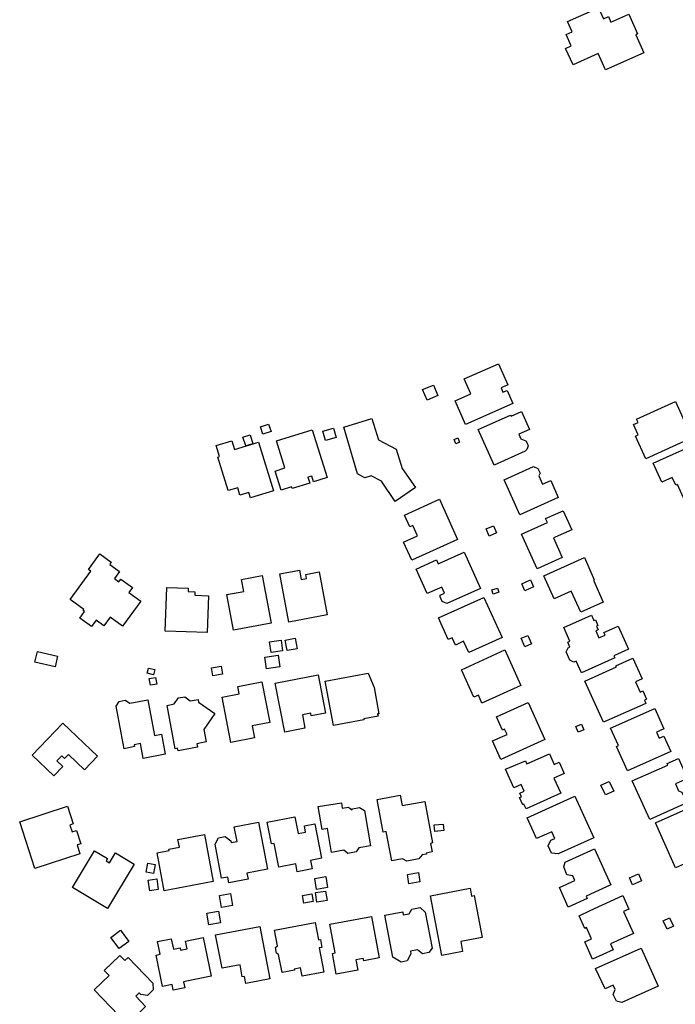
# Model space of a CAD drawing. Units: inches. Extents: x 326258 to 344137, y 4677707 to 4689665.
# Drawn here: x 331262 to 331480, y 4681679 to 4682008 of the extents above; entities that cross this region are included whole.
import ezdxf

# ---------------------------------------------------------------- set-up
doc = ezdxf.new("R2010")
doc.units = ezdxf.units.IN
doc.header["$MEASUREMENT"] = 0
doc.layers.add('BuildingFootPrints', color=7, linetype='Continuous')

msp = doc.modelspace()

# ---------------------------------------------------------------- linework, layer by layer
at = {"layer": 'BuildingFootPrints'}
for points in [[(331444.2928, 4682007.2495), (331454.6344, 4682011.8932), (331456.2788, 4682008.2311), (331457.9519, 4682008.9823), (331458.7979, 4682007.0984), (331464.7402, 4682009.7667), (331467.7019, 4682003.1709), (331467.1036, 4682002.9022), (331469.811, 4681996.8727), (331456.9966, 4681991.1187), (331454.5317, 4681996.6082), (331446.1556, 4681992.8471), (331443.691, 4681998.3358), (331445.5141, 4681999.1544), (331443.8219, 4682002.923), (331445.8305, 4682003.8249), (331444.2928, 4682007.2495)], [(331409.8562, 4681888.0505), (331421.2953, 4681893.0927), (331424.3828, 4681886.0881), (331422.1201, 4681885.0907), (331422.7711, 4681883.6138), (331424.1257, 4681884.2109), (331426.0406, 4681879.8664), (331410.2244, 4681872.8948), (331406.7759, 4681880.7184), (331412.0656, 4681883.0501), (331409.8562, 4681888.0505)], [(331397.4481, 4681881.004), (331395.9671, 4681884.4679), (331399.5801, 4681886.0126), (331401.061, 4681882.5487), (331397.4481, 4681881.004)], [(331466.9486, 4681868.9765), (331467.9205, 4681869.416), (331466.3519, 4681872.8846), (331467.8449, 4681873.5597), (331467.3636, 4681874.6239), (331480.3243, 4681880.4849), (331485.7932, 4681868.3913), (331470.3881, 4681861.4249), (331466.9486, 4681868.9765)], [(331369.6337, 4681871.9429), (331379.0134, 4681874.8434), (331381.2251, 4681867.6912), (331387.1168, 4681864.6634), (331389.1208, 4681858.1829), (331393.6123, 4681851.8637), (331386.8133, 4681847.1927), (331382.2604, 4681853.9869), (331378.8002, 4681855.6854), (331376.6755, 4681855.0788), (331374.6115, 4681856.1707), (331374.2473, 4681856.4133), (331369.6337, 4681871.9429)], [(331414.4754, 4681871.1285), (331425.28, 4681875.9856), (331425.457, 4681875.5919), (331428.9563, 4681877.1649), (331431.6392, 4681871.1968), (331428.0821, 4681869.5977), (331428.7906, 4681868.0215), (331430.3483, 4681867.449), (331430.8459, 4681866.6534), (331431.1445, 4681865.7584), (331430.9454, 4681865.0623), (331430.6966, 4681864.5153), (331430.199, 4681863.9187), (331426.6879, 4681862.3403), (331419.8227, 4681859.2541), (331414.4754, 4681871.1285)], [(331341.8619, 4681872.0304), (331344.5477, 4681872.9591), (331345.3776, 4681870.5591), (331342.6918, 4681869.6304), (331341.8619, 4681872.0304)], [(331367.1225, 4681868.5109), (331363.5938, 4681867.4705), (331362.6733, 4681870.5927), (331366.202, 4681871.6331), (331367.1225, 4681868.5109)], [(331336.9421, 4681865.6798), (331336.0134, 4681868.6418), (331338.4072, 4681869.3924), (331339.336, 4681866.4305), (331336.9421, 4681865.6798)], [(331359.5724, 4681853.6985), (331358.9587, 4681855.6639), (331357.6957, 4681855.2695), (331358.3057, 4681853.316), (331352.4168, 4681851.4772), (331352.2426, 4681852.035), (331348.7938, 4681850.9582), (331346.8174, 4681857.2876), (331350.0102, 4681858.4022), (331347.2081, 4681867.3765), (331359.1482, 4681871.1047), (331364.1381, 4681855.124), (331359.5724, 4681853.6985)], [(331408.261, 4681866.9471), (331407.0682, 4681866.4477), (331406.483, 4681867.8456), (331407.6758, 4681868.3449), (331408.261, 4681866.9471)], [(331341.2515, 4681866.9567), (331346.222, 4681850.7085), (331338.5423, 4681848.3592), (331337.9849, 4681850.1811), (331335.0262, 4681849.276), (331334.2649, 4681851.765), (331331.0481, 4681850.781), (331327.627, 4681861.9645), (331328.2158, 4681862.1446), (331327.0814, 4681865.853), (331332.2985, 4681867.4489), (331333.2023, 4681864.4944), (331341.2515, 4681866.9567)], [(331472.9408, 4681859.9558), (331487.1958, 4681866.4022), (331487.4711, 4681865.7934), (331488.3069, 4681865.6683), (331489.4813, 4681863.0711), (331489.2234, 4681861.8959), (331493.6988, 4681851.9994), (331483.4801, 4681847.3783), (331481.0139, 4681852.8319), (331480.403, 4681852.5556), (331479.2256, 4681855.1592), (331475.8014, 4681853.6108), (331472.9408, 4681859.9558)], [(331423.1451, 4681854.4299), (331432.9973, 4681858.8552), (331434.4476, 4681858.2121), (331435.1867, 4681856.568), (331434.6905, 4681855.7183), (331435.9547, 4681852.906), (331438.7187, 4681854.1485), (331441.2416, 4681848.5363), (331428.3914, 4681842.7596), (331423.1451, 4681854.4299)], [(331389.9296, 4681842.653), (331401.5801, 4681847.9075), (331407.623, 4681834.5091), (331392.3165, 4681827.6056), (331389.6156, 4681833.594), (331394.2188, 4681835.6701), (331392.6616, 4681839.1229), (331391.6591, 4681838.6707), (331389.9296, 4681842.653)], [(331428.9173, 4681836.3032), (331437.5887, 4681840.2014), (331437.0165, 4681841.4743), (331442.836, 4681844.0903), (331445.6982, 4681837.7232), (331440.1718, 4681835.2389), (331439.6006, 4681834.9821), (331442.5323, 4681828.4606), (331434.1995, 4681824.7146), (331428.9173, 4681836.3032)], [(331417.1273, 4681838.006), (331419.6374, 4681839.0602), (331420.635, 4681836.685), (331418.1249, 4681835.6307), (331417.1273, 4681838.006)], [(331278.4066, 4681814.4989), (331285.2341, 4681823.8867), (331284.4639, 4681824.4468), (331288.2522, 4681829.6556), (331292.0819, 4681826.8703), (331291.5587, 4681826.1509), (331294.8153, 4681823.7825), (331293.1112, 4681821.4393), (331294.5828, 4681820.369), (331295.2232, 4681821.2496), (331299.1275, 4681818.4101), (331297.9618, 4681816.8071), (331301.9557, 4681813.9025), (331295.8555, 4681805.5147), (331291.6914, 4681808.5431), (331289.5965, 4681805.6625), (331287.0175, 4681807.5382), (331285.4848, 4681805.4308), (331281.5596, 4681808.2855), (331283.1269, 4681810.4407), (331282.6792, 4681810.7663), (331282.9766, 4681811.1753), (331278.4066, 4681814.4989)], [(331393.8215, 4681824.5419), (331400.5455, 4681827.6996), (331401.1687, 4681826.3179), (331409.8345, 4681830.2264), (331415.2665, 4681818.1824), (331404.0807, 4681813.1374), (331402.4787, 4681813.7586), (331401.7739, 4681815.3213), (331401.8455, 4681815.9038), (331403.2643, 4681816.5437), (331402.3328, 4681818.6091), (331397.4837, 4681816.4221), (331393.8215, 4681824.5419)], [(331448.8073, 4681810.2606), (331445.5822, 4681817.2351), (331439.9038, 4681814.6825), (331436.4391, 4681822.3897), (331449.934, 4681828.4562), (331453.2558, 4681821.067), (331452.94, 4681820.925), (331456.2333, 4681813.599), (331448.8073, 4681810.2606)], [(331330.6451, 4681816.0942), (331336.2598, 4681817.1209), (331335.4966, 4681821.1872), (331342.4341, 4681822.4893), (331345.4172, 4681806.595), (331332.8699, 4681804.2401), (331330.6451, 4681816.0942)], [(331357.0004, 4681822.8397), (331361.4767, 4681823.6798), (331364.1675, 4681809.3429), (331351.3454, 4681806.9364), (331348.323, 4681823.0402), (331354.8926, 4681824.2732), (331355.4773, 4681821.1578), (331357.193, 4681821.4798), (331357.0004, 4681822.8397)], [(331429.0251, 4681819.6823), (331431.9117, 4681820.9875), (331432.954, 4681818.6826), (331430.0674, 4681817.3774), (331429.0251, 4681819.6823)], [(331324.4727, 4681815.7359), (331324.0683, 4681803.4815), (331310.1176, 4681803.9418), (331310.5964, 4681818.4521), (331317.7648, 4681818.2155), (331317.7296, 4681817.1483), (331319.9626, 4681817.0746), (331319.9242, 4681815.9128), (331324.4727, 4681815.7359)], [(331419.4952, 4681816.2823), (331419.0415, 4681817.639), (331420.9288, 4681818.2701), (331421.3825, 4681816.9134), (331419.4952, 4681816.2823)], [(331401.2341, 4681808.321), (331416.4298, 4681815.1746), (331422.4871, 4681801.7444), (331411.366, 4681796.7286), (331409.6562, 4681800.5196), (331406.8804, 4681799.2676), (331405.7806, 4681801.706), (331404.4449, 4681801.1035), (331401.2341, 4681808.321)], [(331461.2308, 4681805.5829), (331464.7034, 4681797.8581), (331459.8154, 4681795.6607), (331460.1149, 4681794.9944), (331448.9246, 4681789.964), (331447.1566, 4681793.8968), (331446.4055, 4681793.5591), (331445.1165, 4681794.2631), (331443.8762, 4681797.0222), (331444.5531, 4681798.3179), (331445.1108, 4681798.5686), (331444.3757, 4681800.2039), (331445.0822, 4681800.5215), (331443.0395, 4681805.0657), (331452.2742, 4681809.2171), (331453.0894, 4681807.4035), (331453.6376, 4681807.6499), (331454.461, 4681805.8183), (331453.9324, 4681805.5807), (331454.4853, 4681804.3509), (331453.7081, 4681804.0015), (331454.7737, 4681801.6311), (331456.8699, 4681802.5734), (331456.4685, 4681803.4662), (331461.2308, 4681805.5829)], [(331430.0292, 4681798.6727), (331428.8243, 4681801.5342), (331431.1225, 4681802.5019), (331432.3274, 4681799.6404), (331430.0292, 4681798.6727)], [(331345.4012, 4681796.7776), (331344.8991, 4681800.3419), (331348.7179, 4681800.8798), (331349.2199, 4681797.3155), (331345.4012, 4681796.7776)], [(331350.7728, 4681797.4553), (331350.1452, 4681800.9444), (331353.4662, 4681801.5417), (331354.0937, 4681798.0526), (331350.7728, 4681797.4553)], [(331273.3362, 4681791.9833), (331266.6091, 4681793.5898), (331267.4638, 4681797.1688), (331274.1909, 4681795.5623), (331273.3362, 4681791.9833)], [(331343.87, 4681791.3558), (331343.3178, 4681795.2213), (331347.7245, 4681795.8509), (331348.2767, 4681791.9853), (331343.87, 4681791.3558)], [(331423.4057, 4681797.7238), (331428.7808, 4681785.806), (331415.7458, 4681779.927), (331414.5562, 4681782.5644), (331413.0443, 4681781.8825), (331408.9504, 4681790.9596), (331423.4057, 4681797.7238)], [(331450.1399, 4681787.2559), (331460.6482, 4681791.9797), (331460.4724, 4681792.3708), (331466.1269, 4681794.9127), (331469.2453, 4681787.9759), (331466.9727, 4681786.9543), (331468.4986, 4681783.5601), (331469.4521, 4681783.9887), (331470.6987, 4681781.2156), (331469.9433, 4681780.876), (331470.4193, 4681779.8171), (331456.3346, 4681773.4854), (331450.1399, 4681787.2559)], [(331306.1683, 4681789.3226), (331304.0347, 4681789.8497), (331304.4662, 4681791.5962), (331306.5998, 4681791.0691), (331306.1683, 4681789.3226)], [(331325.5463, 4681791.6319), (331328.7843, 4681792.1841), (331329.2247, 4681789.602), (331325.9866, 4681789.0498), (331325.5463, 4681791.6319)], [(331346.7692, 4681786.5683), (331361.1656, 4681789.3055), (331363.586, 4681776.5757), (331358.8327, 4681775.672), (331358.6717, 4681776.5188), (331355.8657, 4681775.9853), (331356.7118, 4681771.5355), (331349.9409, 4681770.2481), (331346.7692, 4681786.5683)], [(331366.1848, 4681772.4045), (331363.4739, 4681787.2643), (331377.8426, 4681789.8856), (331379.7895, 4681785.1558), (331381.3972, 4681776.3434), (331380.9634, 4681776.2643), (331381.0963, 4681775.5358), (331376.2987, 4681774.6606), (331376.3712, 4681774.2629), (331366.1848, 4681772.4045)], [(331304.7124, 4681788.0676), (331306.8711, 4681788.4692), (331307.2831, 4681786.2546), (331305.1244, 4681785.853), (331304.7124, 4681788.0676)], [(331339.8798, 4681768.3048), (331331.9281, 4681766.7929), (331329.0595, 4681781.8801), (331334.7314, 4681782.9586), (331334.2667, 4681785.4026), (331342.3719, 4681786.9437), (331344.9367, 4681773.4541), (331339.0835, 4681772.3412), (331339.8798, 4681768.3048)], [(331296.4223, 4681764.6837), (331293.7291, 4681778.8487), (331294.6711, 4681780.4333), (331296.753, 4681780.8664), (331298.2202, 4681779.8259), (331304.2775, 4681780.9777), (331306.5321, 4681769.12), (331308.8343, 4681769.5577), (331310.1178, 4681762.8073), (331302.7749, 4681761.4112), (331301.8258, 4681766.4028), (331299.6899, 4681765.9966), (331299.8028, 4681765.4028), (331296.4223, 4681764.6837)], [(331314.3747, 4681764.0155), (331314.2193, 4681764.8327), (331313.4533, 4681764.6871), (331310.7043, 4681779.1453), (331313.101, 4681779.601), (331314.5167, 4681781.657), (331316.5992, 4681782.0353), (331318.3977, 4681780.6165), (331321.0482, 4681781.0894), (331321.1901, 4681780.1908), (331326.633, 4681776.4544), (331322.9887, 4681771.11), (331323.6986, 4681766.9479), (331320.6695, 4681766.333), (331320.8588, 4681765.1979), (331314.3747, 4681764.0155)], [(331420.6207, 4681775.2771), (331431.2325, 4681780.0633), (331436.792, 4681767.7368), (331422.0691, 4681761.0965), (331419.2812, 4681767.2779), (331424.1257, 4681769.4628), (331423.3372, 4681771.211), (331422.6169, 4681770.8861), (331420.6207, 4681775.2771)], [(331473.4528, 4681778.1016), (331476.4904, 4681771.3445), (331473.9848, 4681770.2181), (331474.8949, 4681768.1935), (331476.4919, 4681768.9114), (331478.801, 4681763.775), (331464.3586, 4681757.2826), (331460.6976, 4681765.4264), (331461.3073, 4681765.7005), (331458.7063, 4681771.4863), (331473.4528, 4681778.1016)], [(331272.9145, 4681755.6556), (331265.7195, 4681762.5356), (331275.9476, 4681773.232), (331287.4632, 4681762.2206), (331283.1133, 4681757.6715), (331277.784, 4681762.7674), (331276.5081, 4681761.4331), (331275.5703, 4681762.3299), (331273.9614, 4681760.6473), (331275.9008, 4681758.7928), (331272.9145, 4681755.6556)], [(331447.8879, 4681770.1939), (331447.0581, 4681772.1059), (331448.9283, 4681772.9176), (331449.7581, 4681771.0056), (331447.8879, 4681770.1939)], [(331423.6095, 4681757.8481), (331430.2897, 4681760.6665), (331430.7711, 4681759.5992), (331438.3029, 4681762.9962), (331439.8999, 4681759.4554), (331441.5217, 4681760.1868), (331443.2245, 4681756.4112), (331439.7846, 4681754.8598), (331442.066, 4681749.8015), (331430.4737, 4681744.5732), (331429.7666, 4681746.1412), (331429.3883, 4681745.9706), (331428.313, 4681748.3546), (331428.9511, 4681748.6424), (331428.4227, 4681749.814), (331429.8699, 4681750.4666), (331428.8629, 4681752.6993), (331426.4272, 4681751.6008), (331423.6095, 4681757.8481)], [(331465.933, 4681753.9153), (331477.7543, 4681759.2294), (331477.5299, 4681759.7286), (331481.311, 4681761.4283), (331484.3243, 4681754.7252), (331480.3019, 4681752.917), (331481.3352, 4681750.6184), (331482.4417, 4681750.1984), (331483.4567, 4681747.9404), (331483.1178, 4681746.1998), (331471.7563, 4681741.0924), (331465.933, 4681753.9153)], [(331459.7118, 4681750.5381), (331456.941, 4681749.2811), (331455.4709, 4681752.522), (331458.2416, 4681753.7789), (331459.7118, 4681750.5381)], [(331365.6075, 4681730.0843), (331364.252, 4681738.0162), (331362.4651, 4681737.7108), (331361.1591, 4681745.3538), (331368.848, 4681746.6677), (331369.1674, 4681744.7987), (331371.2837, 4681745.1604), (331372.3847, 4681744.2412), (331372.5779, 4681744.6372), (331374.889, 4681745.0322), (331376.5936, 4681744.0225), (331378.6019, 4681732.2707), (331374.6771, 4681731.6), (331373.8155, 4681730.2349), (331371.0423, 4681729.761), (331369.6995, 4681730.7835), (331365.6075, 4681730.0843)], [(331383.7472, 4681737.0452), (331382.8284, 4681736.8705), (331380.7552, 4681747.7743), (331388.4426, 4681749.2359), (331389.1186, 4681745.6807), (331396.6714, 4681747.1167), (331399.3118, 4681733.2294), (331398.6142, 4681733.0968), (331399.1558, 4681730.2481), (331397.1679, 4681729.8701), (331397.2378, 4681729.5024), (331395.8203, 4681729.2329), (331394.7276, 4681727.9732), (331390.6908, 4681727.2057), (331389.2691, 4681727.9732), (331385.6925, 4681727.2932), (331383.7472, 4681737.0452)], [(331430.8383, 4681741.6407), (331446.8049, 4681748.842), (331453.0799, 4681734.9291), (331441.2135, 4681729.5771), (331438.9121, 4681729.8723), (331437.8194, 4681732.2381), (331438.73, 4681734.1793), (331440.0494, 4681734.7743), (331439.0446, 4681737.0021), (331434.0059, 4681734.7296), (331430.8383, 4681741.6407)], [(331281.6195, 4681729.6324), (331266.6091, 4681724.7126), (331261.5229, 4681740.2308), (331277.4795, 4681745.4607), (331279.4054, 4681739.5847), (331278.3082, 4681739.225), (331279.0548, 4681736.9474), (331280.4387, 4681737.401), (331281.8877, 4681732.9801), (331280.6547, 4681732.576), (331281.6195, 4681729.6324)], [(331473.7186, 4681739.9253), (331487.8719, 4681746.2877), (331490.8304, 4681739.7065), (331488.5179, 4681738.667), (331489.8406, 4681735.7246), (331492.6045, 4681736.9671), (331494.7524, 4681732.1891), (331490.0358, 4681730.0688), (331490.3267, 4681729.4217), (331480.3844, 4681724.9522), (331473.7186, 4681739.9253)], [(331334.0681, 4681733.7107), (331333.1304, 4681738.6422), (331341.1821, 4681740.1731), (331344.1676, 4681724.4708), (331337.3434, 4681723.1733), (331337.7181, 4681721.2023), (331331.3262, 4681719.987), (331330.9744, 4681721.837), (331328.8967, 4681721.442), (331326.7307, 4681732.8338), (331327.8323, 4681734.9315), (331330.0361, 4681735.3506), (331332.0109, 4681733.9034), (331332.1142, 4681733.3601), (331334.0681, 4681733.7107)], [(331346.431, 4681733.0728), (331345.5152, 4681732.8987), (331344.1251, 4681740.2101), (331353.3365, 4681741.9615), (331354.3983, 4681736.3767), (331356.9233, 4681736.8568), (331356.5347, 4681738.9009), (331360.0378, 4681739.5669), (331362.215, 4681728.1158), (331358.5949, 4681727.4275), (331359.1407, 4681724.5566), (331354.1163, 4681723.6013), (331353.6061, 4681726.2845), (331347.9831, 4681725.2153), (331346.431, 4681733.0728)], [(331399.9958, 4681737.0874), (331399.7699, 4681739.2461), (331402.7693, 4681739.56), (331402.9952, 4681737.4013), (331399.9958, 4681737.0874)], [(331307.4291, 4681729.9164), (331311.3968, 4681730.6708), (331311.2978, 4681731.1915), (331314.7984, 4681731.8571), (331314.3221, 4681734.3623), (331323.1336, 4681736.0376), (331326.1175, 4681720.3441), (331309.7503, 4681717.2322), (331307.4291, 4681729.9164)], [(331286.4891, 4681730.6365), (331290.8036, 4681728.0549), (331290.367, 4681727.3252), (331291.5127, 4681726.6397), (331293.4628, 4681729.8988), (331299.6775, 4681726.1802), (331290.8344, 4681711.4015), (331279.1596, 4681718.3872), (331286.4891, 4681730.6365)], [(331443.5317, 4681726.8008), (331453.3597, 4681731.2335), (331458.7649, 4681719.2491), (331450.5092, 4681715.5256), (331450.8846, 4681714.6933), (331444.5776, 4681711.8487), (331441.6186, 4681718.4095), (331446.7731, 4681720.7343), (331446.0752, 4681722.2817), (331444.1387, 4681722.6151), (331443.046, 4681725.2236), (331443.5317, 4681726.8008)], [(331306.1709, 4681723.0632), (331303.7643, 4681723.5131), (331304.3211, 4681726.4917), (331306.7277, 4681726.0419), (331306.1709, 4681723.0632)], [(331307.2375, 4681721.2624), (331307.7655, 4681717.7258), (331304.9668, 4681717.308), (331304.4389, 4681720.8446), (331307.2375, 4681721.2624)], [(331360.6124, 4681717.7597), (331360.035, 4681721.4244), (331363.6691, 4681721.9969), (331364.2464, 4681718.3322), (331360.6124, 4681717.7597)], [(331391.4113, 4681719.6171), (331390.8842, 4681722.7548), (331394.5497, 4681723.3706), (331395.0768, 4681720.2329), (331391.4113, 4681719.6171)], [(331465.0451, 4681721.6127), (331468.0321, 4681722.8928), (331469.0279, 4681720.5692), (331466.0409, 4681719.2891), (331465.0451, 4681721.6127)], [(331360.6626, 4681713.5176), (331360.1856, 4681716.6803), (331363.5874, 4681717.1933), (331364.0643, 4681714.0306), (331360.6626, 4681713.5176)], [(331398.6212, 4681715.6374), (331411.7858, 4681718.1405), (331412.2853, 4681715.5132), (331413.1641, 4681715.6803), (331415.8177, 4681701.7239), (331408.6808, 4681700.3669), (331409.3118, 4681697.0483), (331402.3833, 4681695.731), (331398.6212, 4681715.6374)], [(331328.9098, 4681711.6852), (331328.1819, 4681715.7516), (331331.8145, 4681716.4019), (331332.5424, 4681712.3355), (331328.9098, 4681711.6852)], [(331355.8432, 4681715.7265), (331358.9808, 4681716.3038), (331359.4636, 4681713.6797), (331356.326, 4681713.1024), (331355.8432, 4681715.7265)], [(331451.9185, 4681710.754), (331462.7888, 4681715.6567), (331464.797, 4681711.2042), (331462.981, 4681710.3851), (331466.3142, 4681702.9947), (331458.6382, 4681699.5327), (331459.5219, 4681697.5735), (331452.6864, 4681694.4906), (331450.0756, 4681700.2791), (331452.347, 4681701.3036), (331450.6793, 4681705.0012), (331450.1009, 4681704.7404), (331448.2025, 4681708.9497), (331451.9185, 4681710.754)], [(331324.5924, 4681705.9371), (331323.99, 4681709.8277), (331327.8987, 4681710.433), (331328.5011, 4681706.5423), (331324.5924, 4681705.9371)], [(331383.3845, 4681709.1179), (331389.3443, 4681710.251), (331389.5296, 4681709.2761), (331391.462, 4681709.6436), (331392.37, 4681711.1286), (331395.1741, 4681711.6618), (331396.8627, 4681710.1233), (331399.1321, 4681698.1876), (331398.0697, 4681696.7183), (331395.8726, 4681696.3006), (331394.2475, 4681697.5897), (331391.8932, 4681697.142), (331392.0719, 4681696.202), (331390.8277, 4681693.9033), (331388.8124, 4681693.5202), (331386.0667, 4681695.1098), (331383.3845, 4681709.1179)], [(331365.0559, 4681706.1049), (331378.8735, 4681708.7321), (331381.5107, 4681694.8622), (331376.3114, 4681693.8736), (331376.1488, 4681694.729), (331373.6864, 4681694.2608), (331374.3371, 4681690.8381), (331367.1677, 4681689.4749), (331365.8509, 4681696.4006), (331366.8407, 4681696.5888), (331365.0559, 4681706.1049)], [(331477.5203, 4681704.5189), (331476.2401, 4681707.2047), (331478.3421, 4681708.2066), (331479.6223, 4681705.5208), (331477.5203, 4681704.5189)], [(331294.6971, 4681698.0052), (331291.936, 4681701.695), (331295.1448, 4681704.0961), (331297.9059, 4681700.4063), (331294.6971, 4681698.0052)], [(331326.8879, 4681702.6058), (331341.6751, 4681705.3906), (331344.9772, 4681687.856), (331336.9472, 4681686.3438), (331336.4976, 4681688.7308), (331335.787, 4681688.5969), (331335.0422, 4681692.5519), (331329.0803, 4681691.4291), (331326.8879, 4681702.6058)], [(331346.5278, 4681704.0878), (331360.0872, 4681706.6659), (331361.18, 4681700.9186), (331361.8626, 4681701.0484), (331362.3656, 4681698.4026), (331361.4977, 4681698.2375), (331363.0321, 4681690.1672), (331355.7815, 4681688.7887), (331355.2571, 4681691.547), (331353.1267, 4681691.1419), (331353.2001, 4681690.7563), (331349.0646, 4681689.97), (331347.9175, 4681696.0031), (331347.1984, 4681696.447), (331346.8324, 4681698.3721), (331347.5337, 4681698.9269), (331346.5278, 4681704.0878)], [(331322.74, 4681701.6462), (331325.374, 4681688.7574), (331316.1888, 4681686.8803), (331316.5967, 4681684.884), (331312.7716, 4681684.1023), (331312.376, 4681686.0381), (331309.1916, 4681685.3873), (331307.0602, 4681695.8171), (331308.3745, 4681696.0857), (331307.5068, 4681700.3318), (331312.1055, 4681701.2716), (331312.8128, 4681697.8103), (331315.055, 4681698.2685), (331315.2081, 4681697.5195), (331317.3994, 4681697.9673), (331316.8918, 4681700.451), (331322.74, 4681701.6462)], [(331453.6843, 4681691.3137), (331468.878, 4681698.1662), (331474.5964, 4681685.4873), (331462.4608, 4681680.0139), (331460.6048, 4681680.4551), (331459.5913, 4681682.7021), (331460.1798, 4681684.3982), (331459.5601, 4681685.7721), (331456.8766, 4681684.5618), (331453.6843, 4681691.3137)], [(331289.7522, 4681690.6757), (331294.9733, 4681695.6708), (331296.5882, 4681693.9829), (331297.6911, 4681695.0381), (331305.9465, 4681686.4094), (331306.0428, 4681684.2247), (331304.119, 4681682.3842), (331301.9262, 4681682.6685), (331301.4311, 4681683.1859), (331300.2766, 4681682.0813), (331303.5561, 4681678.6535), (331297.6672, 4681673.0194), (331294.7446, 4681676.0742), (331294.4758, 4681675.817), (331286.4093, 4681684.2484), (331291.3652, 4681688.9898), (331289.7522, 4681690.6757)]]:
    msp.add_lwpolyline(points, close=True, dxfattribs=at)

doc.saveas('drawing.dxf')
